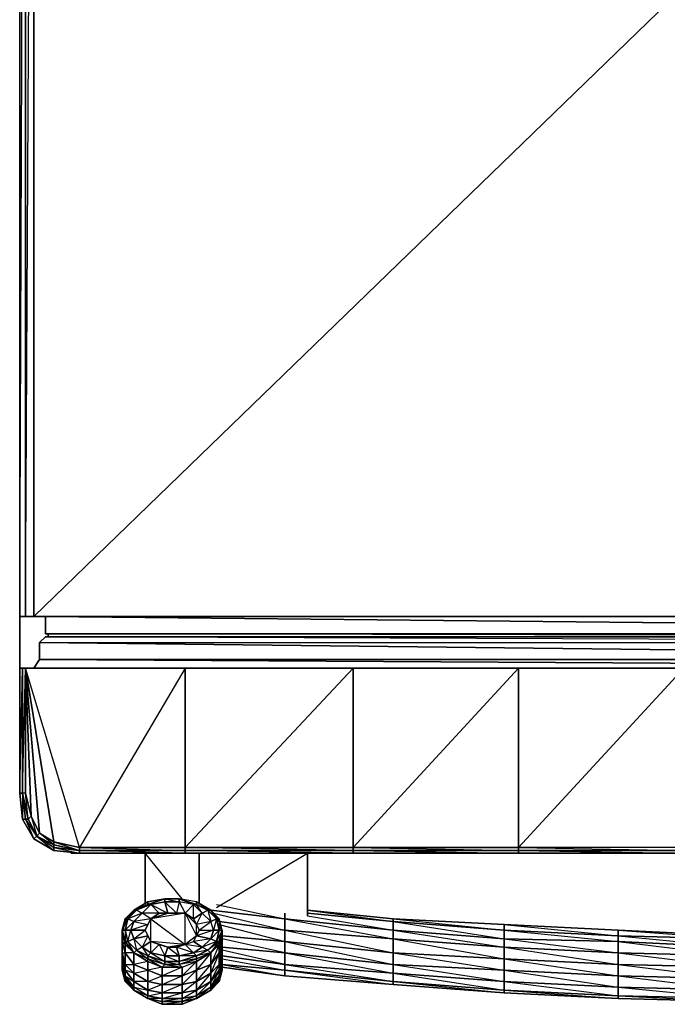
# Model space of a CAD drawing. Units: inches. Extents: x 0 to 29.7, y -35.2 to 0.
# Drawn here: x 0 to 11.6, y -35.2 to -17.6 of the extents above; entities that cross this region are included whole.
import ezdxf

# ---------------------------------------------------------------- set-up
doc = ezdxf.new("R2010")
doc.units = ezdxf.units.IN
doc.header["$MEASUREMENT"] = 0
doc.layers.get('0').update_dxf_attribs({"true_color": 0x1c95b1})

msp = doc.modelspace()

# ---------------------------------------------------------------- linework, layer by layer
at = {"color": 234}
for points in [[(0.003, 0.05), (0.003, -28.283)], [(0.003, 0.05), (0.003, -28.283)], [(0.003, -28.283), (0.003, 0.05)], [(0.105, -28.283), (26.378, -28.283), (0.105, -28.283), (0.258, -28.283), (0.105, -28.283), (0.258, 0.05), (0.105, 0.05), (0.003, 0.05), (0.105, 0.05), (0.258, 0.05), (29.643, 0.05)], [(0.003, -28.283), (0.105, -28.283)], [(0.105, -28.283), (0.258, -28.283), (26.378, -28.283)]]:
    msp.add_lwpolyline(points, dxfattribs=at)
for points in [[(0.003, -28.283), (0.003, 0.05), (0.105, 0.05), (0.105, -28.283)], [(0.003, -28.283), (0.105, -28.283), (0.003, -28.283), (0.105, 0.05), (0.003, 0.05)], [(0.003, -28.283), (0.003, 0.05)], [(29.643, 0.05), (0.258, 0.05), (29.49, 0.05), (0.258, -28.283), (26.378, -28.283), (0.105, -28.283), (0.258, -28.283), (26.378, -28.283), (0.258, -28.283), (0.258, 0.05), (29.49, 0.05), (29.49, -26.242), (29.49, 0.05), (29.643, 0.05), (29.643, -28.283), (29.49, -28.283), (29.643, -28.283), (29.745, -28.283), (29.745, 0.05), (29.643, 0.05), (29.49, 0.05), (0.258, 0.05)], [(0.105, -28.283), (0.105, 0.05), (0.258, 0.05), (0.258, -28.283)], [(0.258, -28.283), (0.258, 0.05), (0.105, 0.05), (0.105, -28.283)]]:
    msp.add_lwpolyline(points, close=True, dxfattribs=at)
at = {"color": 196}
for points in [[(0.462, -28.283), (0.003, -28.283)], [(0.003, -28.283), (0.003, -29.203)]]:
    msp.add_lwpolyline(points, dxfattribs=at)
for points in [[(0.462, -28.283), (0.003, -28.283)], [(0.003, -29.203), (0.003, -28.283)]]:
    msp.add_lwpolyline(points, close=True, dxfattribs=at)
at = {"color": 111}
for points in [[(0.462, -28.591), (26.582, -28.591), (0.462, -28.591), (0.462, -28.283), (0.462, -28.591), (0.462, -28.283), (26.582, -28.54), (0.462, -28.283)], [(0.462, -28.642), (0.36, -28.744)], [(0.36, -28.744), (26.684, -28.744), (0.462, -28.642)], [(0.36, -28.744), (0.36, -29.05), (0.36, -28.744), (26.888, -29.05)], [(0.462, -28.642), (26.633, -28.642)], [(0.513, -28.642), (0.513, -28.591)], [(0.36, -29.05), (0.258, -29.203)], [(26.941, -29.05), (0.36, -29.05)], [(0.003, -31.448), (0.003, -29.203)], [(0.054, -31.448), (0.054, -29.203), (0.105, -29.203), (0.105, -31.448)], [(0.309, -32.215), (0.156, -31.909), (0.207, -31.858), (0.105, -31.448), (0.054, -31.448), (0.156, -31.909), (0.207, -31.858), (0.105, -31.448), (0.105, -29.203), (0.207, -31.858), (0.36, -32.164)], [(5.972, -29.203), (5.972, -32.419), (2.962, -32.419), (2.962, -29.203)], [(2.962, -29.203), (2.962, -32.419), (5.972, -29.203)], [(8.931, -29.203), (8.931, -32.419), (5.972, -32.419), (5.972, -29.203)], [(5.972, -29.203), (8.931, -29.203), (5.972, -32.419), (8.931, -32.419), (8.931, -29.203)], [(11.891, -29.203), (11.891, -32.419), (8.931, -32.419), (8.931, -29.203)], [(8.931, -29.203), (11.891, -29.203), (11.891, -32.419), (11.891, -32.47), (8.931, -32.47), (11.891, -32.521), (14.901, -32.521), (14.901, -32.47), (11.891, -32.419), (8.931, -32.419), (11.891, -29.203)], [(0.003, -31.448), (0.054, -31.909)], [(0.054, -31.448), (0.105, -31.909), (0.054, -31.909), (0.003, -31.448)], [(0.054, -31.909), (0.003, -31.448)], [(0.105, -31.909), (0.054, -31.448), (0.156, -31.909)], [(0.054, -31.448), (0.105, -31.909), (0.156, -31.909)], [(0.054, -31.909), (0.258, -32.266)], [(0.105, -31.909), (0.309, -32.215), (0.258, -32.266), (0.054, -31.909)], [(0.258, -32.266), (0.054, -31.909)], [(0.156, -31.909), (0.105, -31.909), (0.309, -32.215)], [(0.105, -31.909), (0.258, -32.266), (0.309, -32.215)], [(0.156, -31.909), (0.309, -32.215)], [(0.258, -32.266), (0.615, -32.47)], [(0.258, -32.266), (0.615, -32.47)], [(0.309, -32.215), (0.615, -32.47), (0.615, -32.419)], [(0.615, -32.368), (0.615, -32.419), (1.074, -32.47)], [(1.074, -32.521), (0.615, -32.47)], [(0.615, -32.47), (1.074, -32.521)], [(2.246, -33.441), (2.246, -32.521)], [(2.962, -32.47), (5.972, -32.47)], [(3.217, -32.521), (3.217, -33.441)], [(3.217, -32.521), (3.217, -33.441)], [(5.972, -32.47), (8.931, -32.47)], [(8.931, -32.47), (8.931, -32.521), (5.972, -32.521), (5.972, -32.47)], [(8.931, -32.47), (11.891, -32.47)], [(11.891, -32.521), (8.931, -32.521), (8.931, -32.47), (11.891, -32.47)], [(8.931, -32.521), (11.891, -32.521)], [(2.297, -33.39), (2.297, -33.441), (2.094, -33.543), (2.043, -33.543)], [(2.348, -33.441), (2.195, -33.594), (2.094, -33.543), (2.297, -33.441)], [(2.501, -33.594), (2.348, -33.696), (2.195, -33.594), (2.348, -33.441)], [(2.297, -33.39), (2.603, -33.339), (2.297, -33.441)], [(3.166, -33.39), (2.86, -33.339), (2.603, -33.339), (2.86, -33.39), (2.807, -33.594), (2.654, -33.594), (2.501, -33.594), (2.348, -33.441), (2.603, -33.39), (2.654, -33.594), (2.348, -33.696), (2.501, -33.594), (2.654, -33.594), (2.807, -33.594), (2.962, -33.594), (3.115, -33.696), (3.166, -33.798), (2.962, -33.594), (3.166, -34.002), (3.166, -33.798), (3.217, -33.9), (3.472, -33.9), (3.421, -33.747), (3.166, -33.798), (3.217, -33.9), (3.472, -33.9), (3.574, -33.9), (3.625, -33.9), (3.574, -33.696), (3.523, -33.696), (3.574, -33.9), (3.625, -33.9), (3.574, -33.696), (3.574, -33.9), (3.523, -33.696), (3.421, -33.543), (3.37, -33.543)], [(2.603, -33.339), (2.86, -33.339)], [(2.86, -33.39), (2.603, -33.39), (2.603, -33.339), (2.86, -33.339)], [(2.807, -33.594), (2.654, -33.594), (2.603, -33.39), (2.86, -33.39)], [(2.86, -33.339), (3.166, -33.441)], [(2.86, -33.339), (3.115, -33.441), (3.166, -33.441)], [(2.86, -33.39), (2.962, -33.594), (3.115, -33.441)], [(3.115, -33.696), (2.962, -33.594), (3.115, -33.441), (3.268, -33.594)], [(3.37, -33.543), (3.268, -33.594), (3.115, -33.441), (3.166, -33.441)], [(3.37, -33.543), (3.166, -33.441), (3.166, -33.39), (3.421, -33.543)], [(3.166, -33.39), (3.166, -33.441)], [(1.941, -33.696), (1.89, -33.9), (1.89, -34.104), (1.941, -34.104), (1.992, -33.9), (2.043, -33.747), (2.195, -33.594), (2.094, -33.543), (1.89, -33.696), (1.941, -33.696), (1.839, -33.9), (1.89, -33.9), (1.941, -34.104), (2.043, -34.308), (2.094, -34.257), (1.941, -34.104), (2.043, -34.053), (1.992, -33.9), (1.89, -33.9), (2.043, -33.747)], [(2.043, -33.543), (2.094, -33.543), (1.941, -33.696), (1.89, -33.696)], [(2.195, -33.594), (2.043, -33.747), (1.941, -33.696), (2.094, -33.543)], [(2.348, -33.696), (2.962, -34.155), (2.962, -33.594)], [(2.962, -33.594), (3.166, -34.002), (3.166, -33.798)], [(3.166, -33.798), (3.115, -33.696), (3.268, -33.594), (3.421, -33.747)], [(3.421, -33.747), (3.268, -33.594), (3.37, -33.543), (3.523, -33.696)], [(3.37, -33.543), (3.421, -33.747), (3.523, -33.696)], [(3.421, -33.543), (3.574, -33.747), (3.574, -33.696)], [(1.89, -33.696), (1.941, -33.696), (1.89, -33.9), (1.839, -33.9)], [(2.043, -33.747), (1.992, -33.9), (1.89, -33.9), (1.941, -33.696)], [(2.043, -33.747), (2.297, -33.798), (2.246, -33.9), (1.992, -33.9)], [(2.297, -33.798), (2.246, -33.9), (2.297, -34.002), (2.348, -34.104), (2.246, -33.9), (2.348, -33.696)], [(3.472, -33.9), (3.421, -33.747), (3.523, -33.696), (3.574, -33.9)], [(3.625, -33.9), (3.574, -33.696), (3.574, -33.747), (3.625, -33.951)], [(1.89, -33.9), (1.941, -34.104), (1.89, -34.104), (1.839, -33.9)], [(1.839, -34.104), (1.839, -33.951), (1.89, -34.155), (1.89, -34.308)], [(1.992, -33.9), (2.043, -34.053), (1.941, -34.104), (1.89, -33.9)], [(2.246, -33.9), (2.297, -34.002), (2.043, -34.053), (1.992, -33.9)], [(2.297, -34.002), (2.348, -34.104), (2.195, -34.206), (2.043, -34.053)], [(2.297, -34.002), (2.195, -34.206), (2.348, -34.104)], [(2.962, -34.155), (3.115, -34.104), (3.166, -34.002)], [(3.115, -34.104), (3.166, -34.002), (3.421, -34.053), (3.268, -34.206)], [(3.166, -34.002), (3.421, -34.053), (3.472, -33.9)], [(3.472, -33.9), (3.574, -33.9), (3.625, -33.9), (3.574, -34.104), (3.523, -34.104), (3.574, -33.9), (3.523, -34.104), (3.421, -34.053)], [(3.421, -34.053), (3.523, -34.104), (3.574, -33.9)], [(3.523, -34.104), (3.574, -34.104), (3.625, -33.9)], [(3.625, -33.9), (3.625, -33.951), (3.574, -34.155), (3.574, -34.104)], [(3.574, -34.104), (3.574, -34.155), (3.625, -33.951)], [(1.89, -34.308), (1.89, -34.512), (1.839, -34.308), (1.839, -34.104)], [(1.839, -34.104), (1.839, -34.308), (1.89, -34.308), (1.89, -34.155)], [(1.89, -34.104), (1.89, -34.155), (2.043, -34.308)], [(1.89, -34.104), (2.043, -34.308)], [(1.941, -34.104), (2.094, -34.257), (2.043, -34.308), (1.89, -34.104)], [(1.89, -34.308), (1.89, -34.155), (2.043, -34.308), (2.043, -34.512)], [(2.043, -34.053), (2.195, -34.206), (2.094, -34.257), (1.941, -34.104)], [(2.043, -34.053), (2.094, -34.257), (2.195, -34.206)], [(2.195, -34.206), (2.348, -34.308), (2.297, -34.359), (2.094, -34.257)], [(2.348, -34.104), (2.501, -34.155), (2.348, -34.308), (2.195, -34.206)], [(2.195, -34.206), (2.297, -34.359), (2.348, -34.308)], [(2.348, -34.104), (2.501, -34.155), (2.654, -34.206), (2.807, -34.206), (2.962, -34.155), (2.654, -34.206)], [(2.348, -34.104), (2.501, -34.155), (2.654, -34.206)], [(2.603, -34.359), (2.348, -34.308), (2.501, -34.155), (2.654, -34.206)], [(2.654, -34.206), (2.807, -34.206), (2.86, -34.359), (2.603, -34.359)], [(2.962, -34.155), (3.115, -34.308), (2.86, -34.359), (2.807, -34.206)], [(2.962, -34.155), (3.115, -34.104), (3.268, -34.206), (3.115, -34.308)], [(3.115, -34.104), (3.268, -34.206), (3.37, -34.257), (3.523, -34.104), (3.268, -34.206), (3.421, -34.053)], [(3.115, -34.308), (3.268, -34.206), (3.37, -34.257), (3.166, -34.359)], [(3.268, -34.206), (3.421, -34.053), (3.523, -34.104), (3.37, -34.257)], [(3.37, -34.257), (3.523, -34.104), (3.574, -34.104), (3.421, -34.308)], [(3.37, -34.257), (3.421, -34.308), (3.574, -34.104)], [(3.574, -34.155), (3.421, -34.308), (3.574, -34.104)], [(3.421, -34.512), (3.421, -34.308), (3.574, -34.155), (3.574, -34.308)], [(3.574, -34.512), (3.625, -34.104), (3.625, -34.308)], [(1.89, -34.512), (1.89, -34.616), (1.839, -34.41), (1.839, -34.308)], [(2.043, -34.512), (2.043, -34.667), (1.89, -34.512), (1.89, -34.308)], [(2.043, -34.973), (2.297, -35.126), (2.297, -35.075), (2.043, -34.922), (2.043, -34.973), (2.043, -34.922), (1.89, -34.718), (2.043, -34.82), (2.043, -34.667), (1.89, -34.512), (2.043, -34.512), (2.043, -34.308), (1.89, -34.308), (2.043, -34.512), (2.043, -34.667), (1.89, -34.616), (2.043, -34.82), (2.043, -34.922), (1.89, -34.769), (2.043, -34.973), (1.89, -34.82), (1.89, -34.769)], [(2.094, -34.257), (2.297, -34.359), (2.297, -34.41), (2.043, -34.308)], [(2.043, -34.512), (2.043, -34.308), (2.297, -34.461), (2.297, -34.616)], [(2.043, -34.308), (2.297, -34.461), (2.297, -34.41)], [(2.094, -34.257), (2.297, -34.41), (2.297, -34.359)], [(2.348, -34.308), (2.603, -34.359), (2.603, -34.461), (2.297, -34.359)], [(2.297, -34.359), (2.603, -34.461), (2.603, -34.512), (2.297, -34.41)], [(2.297, -34.359), (2.603, -34.512), (2.603, -34.461)], [(2.348, -34.308), (2.603, -34.461), (2.603, -34.359)], [(2.603, -34.359), (2.86, -34.359), (2.86, -34.461), (2.603, -34.461)], [(2.603, -34.359), (2.86, -34.461), (2.86, -34.359)], [(2.86, -34.359), (3.115, -34.308), (3.166, -34.359), (2.86, -34.461)], [(2.86, -34.461), (3.166, -34.359), (3.166, -34.41), (2.86, -34.512)], [(3.166, -34.359), (3.37, -34.257), (3.421, -34.308), (3.166, -34.41)], [(3.166, -34.616), (3.166, -34.461), (3.421, -34.308), (3.421, -34.512)], [(3.166, -34.41), (3.166, -34.461), (3.421, -34.308)], [(3.421, -34.973), (3.421, -34.922), (3.166, -35.075), (3.421, -34.82), (3.421, -34.667), (3.166, -34.82), (3.421, -34.512), (3.421, -34.308), (3.166, -34.616), (3.421, -34.512), (3.421, -34.667), (3.166, -34.973), (3.421, -34.82), (3.421, -34.922), (3.166, -35.126)], [(3.166, -34.41), (3.421, -34.308), (3.166, -34.461)], [(3.166, -34.359), (3.166, -34.41), (3.421, -34.308)], [(3.574, -34.82), (3.574, -34.769), (3.421, -34.973), (3.574, -34.718), (3.574, -34.616), (3.421, -34.82), (3.574, -34.512), (3.574, -34.308), (3.421, -34.667), (3.574, -34.512), (3.574, -34.616), (3.421, -34.922), (3.574, -34.718), (3.574, -34.769), (3.421, -34.973)], [(3.574, -34.616), (3.625, -34.308), (3.625, -34.41)], [(1.89, -34.616), (1.89, -34.718), (1.839, -34.512), (1.839, -34.41)], [(1.89, -34.718), (1.89, -34.769), (1.839, -34.565), (1.839, -34.512)], [(2.043, -34.667), (2.043, -34.82), (1.89, -34.616), (1.89, -34.512)], [(2.297, -35.126), (2.297, -35.075), (2.043, -34.922), (2.297, -34.973), (2.297, -34.82), (2.043, -34.667), (2.297, -34.616), (2.297, -34.461), (2.043, -34.512), (2.297, -34.616), (2.297, -34.82), (2.043, -34.82), (2.297, -34.973), (2.297, -35.075), (2.043, -34.973)], [(2.043, -34.667), (2.043, -34.512), (2.297, -34.616), (2.297, -34.82)], [(2.297, -34.41), (2.603, -34.512), (2.552, -34.565), (2.297, -34.461)], [(2.297, -34.616), (2.297, -34.461), (2.552, -34.565), (2.552, -34.718)], [(2.552, -35.227), (2.297, -35.126), (2.552, -35.176), (2.552, -35.126), (2.297, -35.075), (2.552, -35.024), (2.552, -34.871), (2.297, -34.82), (2.552, -34.718), (2.552, -34.565), (2.297, -34.616), (2.552, -34.718), (2.552, -34.871), (2.297, -34.973), (2.552, -35.024), (2.552, -35.126), (2.297, -35.126), (2.552, -35.176)], [(2.603, -34.512), (2.86, -34.512), (2.911, -34.565), (2.552, -34.565)], [(2.552, -34.718), (2.552, -34.565), (2.911, -34.565), (2.911, -34.718)], [(2.911, -35.227), (2.552, -35.227), (2.911, -35.176), (2.911, -35.126), (2.552, -35.126), (2.911, -35.024), (2.911, -34.871), (2.552, -34.871), (2.911, -34.718), (2.911, -34.565), (2.552, -34.718), (2.911, -34.718), (2.911, -34.871), (2.552, -35.024), (2.911, -35.024), (2.911, -35.126), (2.552, -35.176), (2.911, -35.176)], [(2.603, -34.461), (2.86, -34.461), (2.86, -34.512), (2.603, -34.512)], [(2.603, -34.461), (2.86, -34.512), (2.86, -34.461)], [(2.911, -34.718), (2.911, -34.565), (3.166, -34.461), (3.166, -34.616)], [(3.166, -34.82), (3.166, -34.616), (3.421, -34.512), (3.421, -34.667)], [(3.421, -34.82), (3.421, -34.667), (3.574, -34.512), (3.574, -34.616)], [(3.574, -34.718), (3.625, -34.41), (3.625, -34.512)], [(3.574, -34.769), (3.625, -34.512), (3.625, -34.565)], [(3.625, -34.616), (3.625, -34.565), (3.574, -34.82)], [(2.043, -34.82), (2.043, -34.922), (1.89, -34.718), (1.89, -34.616)], [(2.043, -34.922), (2.043, -34.973), (1.89, -34.769), (1.89, -34.718)], [(2.043, -34.82), (2.043, -34.667), (2.297, -34.82), (2.297, -34.973)], [(2.297, -34.82), (2.297, -34.616), (2.552, -34.718), (2.552, -34.871)], [(2.552, -34.871), (2.552, -34.718), (2.911, -34.718), (2.911, -34.871)], [(2.911, -34.871), (2.911, -34.718), (3.166, -34.616), (3.166, -34.82)], [(3.166, -34.973), (3.166, -34.82), (3.421, -34.667), (3.421, -34.82)], [(3.421, -34.922), (3.421, -34.82), (3.574, -34.616), (3.574, -34.718)], [(3.421, -34.973), (3.421, -34.922), (3.574, -34.718), (3.574, -34.769)], [(2.043, -34.922), (2.043, -34.82), (2.297, -34.973), (2.297, -35.075)], [(2.297, -34.973), (2.297, -34.82), (2.552, -34.871), (2.552, -35.024)], [(2.552, -35.024), (2.552, -34.871), (2.911, -34.871), (2.911, -35.024)], [(2.911, -35.024), (2.911, -34.871), (3.166, -34.82), (3.166, -34.973)], [(3.166, -35.075), (3.166, -34.973), (3.421, -34.82), (3.421, -34.922)], [(3.421, -34.973), (3.574, -34.769), (3.574, -34.82)], [(2.043, -34.973), (2.297, -35.126)], [(2.297, -35.075), (2.297, -34.973), (2.552, -35.024), (2.552, -35.126)], [(2.297, -35.126), (2.297, -35.075), (2.552, -35.126), (2.552, -35.176)], [(2.552, -35.126), (2.552, -35.024), (2.911, -35.024), (2.911, -35.126)], [(2.911, -35.126), (2.911, -35.024), (3.166, -34.973), (3.166, -35.075)], [(2.911, -35.176), (2.911, -35.126), (3.166, -35.075), (3.166, -35.126)], [(3.166, -35.126), (3.421, -34.973)], [(2.297, -35.126), (2.552, -35.176), (2.552, -35.227)], [(2.552, -35.176), (2.552, -35.126), (2.911, -35.126), (2.911, -35.176)], [(2.552, -35.227), (2.552, -35.176), (2.911, -35.176), (2.911, -35.227)], [(2.911, -35.227), (2.911, -35.176), (3.166, -35.126)]]:
    msp.add_lwpolyline(points, close=True, dxfattribs=at)
for points in [[(0.36, -28.744), (0.36, -29.05), (0.258, -29.203), (0.36, -29.05), (27.043, -29.203), (0.36, -29.05)], [(0.36, -28.744), (26.684, -28.744), (0.462, -28.642)], [(0.462, -28.642), (0.36, -28.744)], [(0.36, -28.744), (0.36, -29.05)], [(0.462, -28.591), (26.582, -28.591)], [(0.462, -28.642), (26.633, -28.642), (0.513, -28.591), (0.513, -28.642)], [(26.633, -28.642), (0.513, -28.591), (0.513, -28.642)], [(11.891, -29.203), (8.931, -29.203), (5.972, -29.203), (2.962, -29.203), (0.105, -29.203), (0.054, -29.203), (0.003, -29.203), (0.054, -29.203), (0.054, -31.448), (0.003, -31.448), (0.003, -29.203), (0.054, -29.203), (0.054, -31.448), (0.054, -29.203), (0.054, -31.448), (0.003, -31.448), (0.003, -29.203), (0.054, -29.203), (0.105, -29.203), (0.105, -31.448), (0.054, -31.448), (0.105, -29.203), (0.054, -29.203), (0.054, -31.448), (0.054, -31.909), (0.003, -31.448), (0.054, -29.203)], [(0.003, -31.448), (0.003, -29.203)], [(0.003, -31.448), (0.003, -29.203), (0.003, -31.448), (0.054, -31.909), (0.105, -31.909)], [(5.972, -32.419), (5.972, -32.47), (2.962, -32.47), (2.962, -32.419), (1.074, -32.419), (2.962, -32.47), (1.074, -32.47), (0.615, -32.368), (0.615, -32.317), (0.36, -32.164), (0.105, -29.203), (0.615, -32.317), (1.074, -32.419), (0.105, -29.203), (2.962, -29.203), (1.074, -32.419), (2.962, -32.419), (5.972, -32.419), (8.931, -32.419)], [(0.156, -31.909), (0.105, -31.448), (0.207, -31.858), (0.105, -29.203), (2.962, -29.203), (1.074, -32.419), (0.615, -32.317), (0.615, -32.368), (0.36, -32.164), (0.615, -32.317), (1.074, -32.47), (0.615, -32.368), (1.074, -32.47), (0.615, -32.419), (0.615, -32.368), (0.309, -32.215)], [(0.309, -32.215), (0.615, -32.368), (0.615, -32.419), (1.074, -32.521), (2.962, -32.521), (1.074, -32.47), (1.074, -32.419), (0.105, -29.203), (0.36, -32.164), (0.615, -32.317), (0.105, -29.203), (2.962, -29.203)], [(2.962, -32.47), (2.962, -32.521), (1.074, -32.521), (1.074, -32.47), (1.074, -32.521), (2.962, -32.521), (5.972, -32.521), (5.972, -32.47), (2.962, -32.419), (5.972, -32.419), (5.972, -29.203), (2.962, -29.203)], [(0.003, -31.448), (0.054, -31.909), (0.258, -32.266), (0.615, -32.47)], [(2.962, -32.419), (1.074, -32.419), (0.615, -32.317), (0.615, -32.368), (0.309, -32.215), (0.36, -32.164), (0.207, -31.858), (0.309, -32.215), (0.36, -32.164), (0.207, -31.858), (0.156, -31.909)], [(0.615, -32.47), (0.258, -32.266), (0.309, -32.215)], [(0.309, -32.215), (0.615, -32.419), (0.615, -32.47)], [(0.615, -32.419), (0.309, -32.215)], [(5.972, -32.419), (8.931, -32.47), (8.931, -32.521), (5.972, -32.521), (2.962, -32.521), (1.074, -32.521), (0.615, -32.47), (0.615, -32.419), (1.074, -32.47)], [(11.891, -32.521), (8.931, -32.521), (5.972, -32.521), (2.962, -32.521), (5.972, -32.521), (2.962, -32.521), (2.962, -32.47), (5.972, -32.47), (5.972, -32.521), (8.931, -32.521), (5.972, -32.521), (2.962, -32.47), (1.074, -32.47), (2.962, -32.47), (1.074, -32.47), (1.074, -32.521), (2.962, -32.521), (2.962, -32.47), (1.074, -32.47), (1.074, -32.419), (1.074, -32.47), (2.962, -32.47), (2.962, -32.419), (2.962, -32.47), (5.972, -32.47), (5.972, -32.419), (5.972, -32.47), (8.931, -32.47), (8.931, -32.419), (8.931, -32.47), (11.891, -32.47)], [(8.931, -32.419), (8.931, -32.47), (5.972, -32.47), (8.931, -32.521), (11.891, -32.521), (14.901, -32.521), (17.858, -32.521), (17.858, -32.47), (20.817, -32.47), (20.817, -32.419)], [(11.891, -32.419), (8.931, -32.419), (11.891, -32.47)], [(2.962, -32.521), (1.074, -32.521), (0.615, -32.47)], [(2.246, -32.521), (2.246, -33.441)], [(2.911, -33.339), (2.246, -32.521), (2.246, -33.441)], [(1.839, -34.616), (1.839, -34.565), (1.89, -34.769), (1.89, -34.82), (1.839, -34.616), (1.89, -34.82), (1.89, -34.769), (1.839, -34.616), (1.839, -34.565), (1.89, -34.769), (1.89, -34.718), (1.839, -34.565), (1.839, -34.512), (1.89, -34.718), (1.89, -34.616), (1.839, -34.512), (1.839, -34.41), (1.89, -34.616), (1.89, -34.512), (1.839, -34.41), (1.839, -34.308), (1.89, -34.512), (1.89, -34.308), (1.839, -34.104), (1.839, -33.951), (1.89, -33.747), (1.89, -33.696), (1.839, -33.9), (1.89, -34.155), (1.89, -34.104), (1.839, -33.9), (1.89, -34.104), (1.89, -34.155), (1.839, -33.951), (1.839, -33.9), (1.839, -33.951), (1.839, -33.9), (1.89, -33.696), (1.89, -33.747), (1.89, -33.696), (2.043, -33.543), (1.89, -33.747), (1.839, -33.951), (1.839, -34.104), (1.839, -34.308), (1.839, -34.41), (1.839, -34.512), (1.839, -34.565), (1.839, -34.616), (1.89, -34.82), (2.043, -34.973), (2.297, -35.126), (2.552, -35.227), (2.911, -35.227), (3.166, -35.126), (3.421, -34.973), (3.574, -34.82), (3.625, -34.616), (3.625, -34.565), (3.625, -34.616), (3.574, -34.82), (3.574, -34.769), (3.625, -34.565), (3.625, -34.512), (3.625, -34.565), (3.574, -34.769), (3.574, -34.718), (3.625, -34.512), (3.625, -34.41), (3.625, -34.512), (3.574, -34.718), (3.574, -34.616), (3.625, -34.41), (3.625, -34.308), (3.625, -34.41), (3.574, -34.616), (3.574, -34.512), (3.625, -34.308), (3.625, -34.104), (3.625, -34.308), (3.574, -34.512), (3.574, -34.308), (3.625, -34.104), (3.625, -33.951), (3.574, -33.747), (3.421, -33.543), (3.574, -33.747), (3.625, -33.951), (3.625, -34.104), (3.574, -34.308), (3.574, -34.155), (3.421, -34.512), (3.574, -34.308), (3.574, -34.512), (3.421, -34.667), (3.421, -34.512), (3.574, -34.308), (3.625, -34.104), (3.625, -33.951), (3.574, -34.155), (3.574, -34.308), (3.625, -33.951), (3.625, -33.9), (3.574, -33.747), (3.574, -33.696), (3.421, -33.543), (3.166, -33.39), (2.86, -33.339), (2.603, -33.339), (2.297, -33.39), (2.043, -33.543), (1.89, -33.747), (1.839, -33.951), (1.89, -33.696), (2.043, -33.543), (1.89, -33.747)], [(2.348, -34.308), (2.348, -34.104), (2.246, -33.9), (2.348, -33.696), (2.501, -33.594), (2.348, -33.441), (2.094, -33.543), (2.297, -33.441), (2.297, -33.39), (2.603, -33.339), (2.297, -33.441), (2.603, -33.39), (2.654, -33.594), (2.962, -33.594), (2.348, -33.696), (2.962, -34.155), (2.348, -34.104), (2.348, -33.696), (2.195, -33.594), (2.043, -33.747), (2.297, -33.798), (2.348, -33.696), (2.654, -33.594), (2.501, -33.594), (2.195, -33.594), (2.348, -33.441), (2.297, -33.441), (2.043, -33.543), (2.094, -33.543), (1.941, -33.696)], [(3.421, -33.543), (3.166, -33.39), (2.86, -33.339), (2.603, -33.339), (2.297, -33.39), (2.043, -33.543)], [(2.603, -33.339), (2.603, -33.39), (2.348, -33.441), (2.297, -33.441), (2.603, -33.339), (2.603, -33.39), (2.348, -33.441), (2.654, -33.594), (2.962, -33.594), (2.807, -33.594), (2.603, -33.39), (2.86, -33.39), (2.86, -33.339)], [(2.962, -34.155), (3.115, -34.104), (3.166, -34.002), (2.962, -34.155), (2.962, -33.594), (3.115, -33.441), (2.86, -33.39), (2.807, -33.594), (2.962, -33.594), (3.115, -33.696), (3.166, -33.798), (3.268, -33.594), (3.115, -33.696), (3.115, -33.441), (3.268, -33.594), (3.166, -33.441)], [(3.166, -33.441), (3.115, -33.441), (2.86, -33.39), (2.86, -33.339)], [(3.574, -33.696), (3.523, -33.696), (3.37, -33.543), (3.421, -33.543), (3.574, -33.696), (3.523, -33.696), (3.472, -33.9), (3.421, -34.053), (3.166, -34.002), (3.217, -33.9), (3.472, -33.9), (3.421, -33.747), (3.268, -33.594), (3.37, -33.543), (3.166, -33.441)], [(2.043, -34.053), (2.246, -33.9), (2.297, -33.798), (2.348, -33.696), (2.195, -33.594), (1.941, -33.696)], [(2.348, -34.104), (2.348, -33.696), (2.043, -33.747), (2.297, -33.798), (1.992, -33.9), (2.246, -33.9), (2.297, -34.002), (2.043, -34.053)], [(3.217, -33.9), (3.421, -33.747), (3.166, -33.798), (3.217, -33.9), (3.166, -34.002)], [(2.043, -34.308), (1.89, -34.155), (1.839, -33.951)], [(2.348, -34.308), (2.501, -34.155), (2.603, -34.359), (2.654, -34.206), (2.962, -34.155), (2.348, -34.104)], [(2.86, -34.512), (3.166, -34.41), (2.86, -34.461), (3.166, -34.359), (2.86, -34.359), (3.115, -34.308), (2.807, -34.206), (2.654, -34.206), (2.86, -34.359), (2.807, -34.206), (2.962, -34.155), (3.115, -34.308), (3.166, -34.359)], [(3.166, -34.359), (3.37, -34.257), (3.115, -34.308), (3.268, -34.206), (2.962, -34.155)], [(3.574, -34.155), (3.421, -34.308)], [(2.297, -34.461), (2.043, -34.308)], [(2.86, -34.512), (2.911, -34.565), (3.166, -34.461), (3.166, -34.41), (2.86, -34.512), (2.911, -34.565), (3.166, -34.461), (2.86, -34.512), (2.603, -34.512), (2.911, -34.565), (2.552, -34.565), (2.603, -34.512), (2.297, -34.41), (2.552, -34.565), (2.297, -34.461), (2.297, -34.41), (2.043, -34.308)], [(3.166, -35.126), (3.421, -34.973), (3.421, -34.922), (3.166, -35.075), (3.166, -35.126), (3.166, -35.075), (2.911, -35.126), (3.166, -34.973), (3.166, -34.82), (2.911, -34.871), (3.166, -34.616), (3.166, -34.461), (2.911, -34.718), (3.166, -34.616), (3.166, -34.82), (2.911, -35.024), (3.166, -34.973), (3.166, -35.075), (2.911, -35.176), (3.166, -35.126), (2.911, -35.227)], [(2.043, -34.973), (1.89, -34.82)]]:
    msp.add_lwpolyline(points, dxfattribs=at)
at = {"color": 141}
for points in [[(1.023, -32.521), (0.921, -32.521)], [(1.023, -32.521), (0.921, -32.521)], [(1.023, -32.521), (0.921, -32.521)], [(0.972, -32.521), (1.023, -32.521)], [(0.972, -32.521), (1.023, -32.521)], [(1.074, -32.521), (1.023, -32.521)], [(1.074, -32.521), (1.023, -32.521)]]:
    msp.add_lwpolyline(points, close=True, dxfattribs=at)
for points in [[(1.023, -32.521), (0.921, -32.521)], [(0.972, -32.521), (1.023, -32.521)], [(1.023, -32.521), (1.074, -32.521)]]:
    msp.add_lwpolyline(points, dxfattribs=at)
at = {"color": 81}
for points in [[(3.523, -33.492), (5.155, -32.521), (5.155, -33.645), (6.686, -33.9), (4.747, -33.696)], [(5.155, -32.521), (5.155, -33.645)], [(3.268, -33.492), (3.268, -33.441)], [(3.523, -33.441), (4.747, -33.696)], [(3.421, -33.543), (4.747, -33.696), (4.747, -33.9)], [(3.472, -33.594), (4.747, -33.9)], [(5.155, -33.594), (6.686, -33.747), (6.686, -33.9), (4.747, -33.696), (4.747, -33.594)], [(6.686, -33.747), (8.674, -34.053), (6.686, -33.9), (8.674, -34.206), (8.674, -34.053), (8.674, -33.9), (8.674, -33.798), (6.686, -33.696), (5.155, -33.543)], [(3.574, -33.747), (4.747, -33.9), (4.747, -34.104), (3.625, -34.002)], [(3.574, -33.798), (4.747, -34.104), (4.747, -33.9)], [(4.747, -33.696), (6.686, -34.053), (6.686, -33.9), (6.686, -33.747)], [(4.747, -33.9), (4.747, -33.696)], [(12.808, -34.053), (10.716, -34.002), (10.716, -33.9), (12.808, -34.002), (10.716, -33.9), (10.716, -34.002), (8.674, -33.9), (8.674, -33.798), (10.716, -33.9), (8.674, -33.798), (8.674, -33.9), (6.686, -33.747), (6.686, -33.696), (8.674, -33.798), (6.686, -33.696), (6.686, -33.747)], [(8.674, -33.798), (6.686, -33.696), (8.674, -33.9), (6.686, -33.747)], [(10.716, -33.9), (8.674, -33.798)], [(12.808, -34.002), (10.716, -33.9)], [(4.747, -34.104), (4.747, -34.308), (3.625, -34.206), (4.747, -34.308), (3.625, -34.053)], [(3.625, -34.41), (4.747, -34.616), (4.747, -34.512), (4.747, -34.308), (4.747, -34.104)], [(3.625, -34.206), (4.747, -34.308), (4.747, -34.512), (3.625, -34.359), (4.747, -34.512), (3.625, -34.257)], [(3.625, -34.359), (4.747, -34.512), (4.747, -34.616)], [(26.48, -34.565), (25.001, -34.718), (23.062, -34.871), (21.074, -35.024), (19.032, -35.126), (16.94, -35.176), (14.901, -35.227), (14.901, -35.176), (14.901, -35.227), (12.808, -35.176), (10.716, -35.126), (8.674, -35.024), (6.686, -34.871), (4.747, -34.718)], [(4.747, -34.616), (4.747, -34.718)]]:
    msp.add_lwpolyline(points, dxfattribs=at)
for points in [[(5.155, -32.521), (5.155, -33.645)], [(3.268, -33.441), (3.268, -33.492)], [(3.421, -33.543), (4.747, -33.696)], [(4.747, -33.594), (4.747, -33.696)], [(6.686, -33.696), (5.155, -33.543)], [(5.155, -33.543), (6.686, -33.747), (6.686, -33.696)], [(5.155, -33.594), (6.686, -33.747)], [(3.574, -33.747), (4.747, -33.9)], [(6.686, -34.053), (4.747, -33.9), (4.747, -33.696), (6.686, -33.9)], [(8.674, -34.053), (6.686, -33.9), (6.686, -33.747), (8.674, -33.9)], [(10.716, -34.308), (10.716, -34.104), (10.716, -34.002), (10.716, -33.9), (8.674, -33.798), (10.716, -34.002), (8.674, -33.9), (10.716, -34.104), (8.674, -34.053)], [(4.747, -34.104), (3.625, -34.002)], [(6.686, -34.308), (4.747, -34.104), (4.747, -33.9), (6.686, -34.053)], [(6.686, -34.308), (6.686, -34.053), (4.747, -33.9)], [(8.674, -34.206), (6.686, -34.053), (6.686, -33.9), (8.674, -34.053)], [(10.716, -34.104), (8.674, -34.053), (8.674, -33.9), (10.716, -34.002)], [(12.808, -34.359), (12.808, -34.206), (12.808, -34.053), (12.808, -34.002), (10.716, -33.9), (12.808, -34.053), (10.716, -34.002), (12.808, -34.206), (10.716, -34.104)], [(12.808, -34.206), (10.716, -34.104), (10.716, -34.002), (12.808, -34.053)], [(6.686, -34.308), (6.686, -34.512), (4.747, -34.308), (4.747, -34.104)], [(6.686, -34.82), (6.686, -34.667), (6.686, -34.512), (6.686, -34.308), (4.747, -34.104), (6.686, -34.512), (4.747, -34.308), (6.686, -34.667), (4.747, -34.512)], [(8.674, -34.41), (6.686, -34.308), (6.686, -34.053), (8.674, -34.206)], [(8.674, -34.41), (8.674, -34.206), (6.686, -34.053)], [(10.716, -34.308), (8.674, -34.206), (8.674, -34.053), (10.716, -34.104)], [(10.716, -34.512), (8.674, -34.41), (8.674, -34.206), (10.716, -34.308)], [(10.716, -34.512), (10.716, -34.308), (8.674, -34.206)], [(12.808, -34.359), (10.716, -34.308), (10.716, -34.104), (12.808, -34.206)], [(6.686, -34.667), (4.747, -34.512), (4.747, -34.308), (6.686, -34.512)], [(8.674, -34.41), (8.674, -34.616), (6.686, -34.512), (6.686, -34.308)], [(8.674, -34.973), (8.674, -34.82), (8.674, -34.616), (8.674, -34.41), (6.686, -34.308), (8.674, -34.616), (6.686, -34.512), (8.674, -34.82), (6.686, -34.667)], [(12.808, -34.565), (10.716, -34.512), (10.716, -34.308), (12.808, -34.359)], [(12.808, -34.565), (12.808, -34.359), (10.716, -34.308)], [(4.747, -34.616), (3.625, -34.512)], [(4.747, -34.718), (4.747, -34.616), (3.625, -34.512)], [(3.625, -34.565), (4.747, -34.718)], [(4.747, -34.718), (3.625, -34.565)], [(6.686, -34.82), (4.747, -34.616), (4.747, -34.512), (6.686, -34.667)], [(8.674, -34.82), (6.686, -34.667), (6.686, -34.512), (8.674, -34.616)], [(10.716, -34.512), (10.716, -34.718), (8.674, -34.616), (8.674, -34.41)], [(10.716, -35.075), (10.716, -34.922), (10.716, -34.718), (10.716, -34.512), (8.674, -34.41), (10.716, -34.718), (8.674, -34.616), (10.716, -34.922), (8.674, -34.82)], [(12.808, -34.565), (12.808, -34.769), (10.716, -34.718), (10.716, -34.512)], [(12.808, -35.126), (12.808, -34.973), (12.808, -34.769), (12.808, -34.565), (10.716, -34.512), (12.808, -34.769), (10.716, -34.718), (12.808, -34.973), (10.716, -34.922)], [(6.686, -34.871), (4.747, -34.718), (4.747, -34.616), (6.686, -34.82)], [(4.747, -34.718), (6.686, -34.871), (6.686, -34.82), (4.747, -34.616), (6.686, -34.871)], [(8.674, -34.973), (6.686, -34.82), (6.686, -34.667), (8.674, -34.82)], [(10.716, -34.922), (8.674, -34.82), (8.674, -34.616), (10.716, -34.718)], [(12.808, -34.973), (10.716, -34.922), (10.716, -34.718), (12.808, -34.769)], [(8.674, -35.024), (6.686, -34.871), (6.686, -34.82), (8.674, -34.973)], [(6.686, -34.871), (8.674, -35.024), (8.674, -34.973), (6.686, -34.82), (8.674, -35.024)], [(10.716, -35.075), (8.674, -34.973), (8.674, -34.82), (10.716, -34.922)], [(12.808, -35.126), (10.716, -35.075), (10.716, -34.922), (12.808, -34.973)], [(10.716, -35.126), (8.674, -35.024), (8.674, -34.973), (10.716, -35.075)], [(8.674, -35.024), (10.716, -35.126), (10.716, -35.075), (8.674, -34.973), (10.716, -35.126)], [(12.808, -35.176), (10.716, -35.126), (10.716, -35.075), (12.808, -35.126)], [(10.716, -35.126), (12.808, -35.176), (12.808, -35.126), (10.716, -35.075), (12.808, -35.176)]]:
    msp.add_lwpolyline(points, close=True, dxfattribs=at)

doc.saveas('drawing.dxf')
